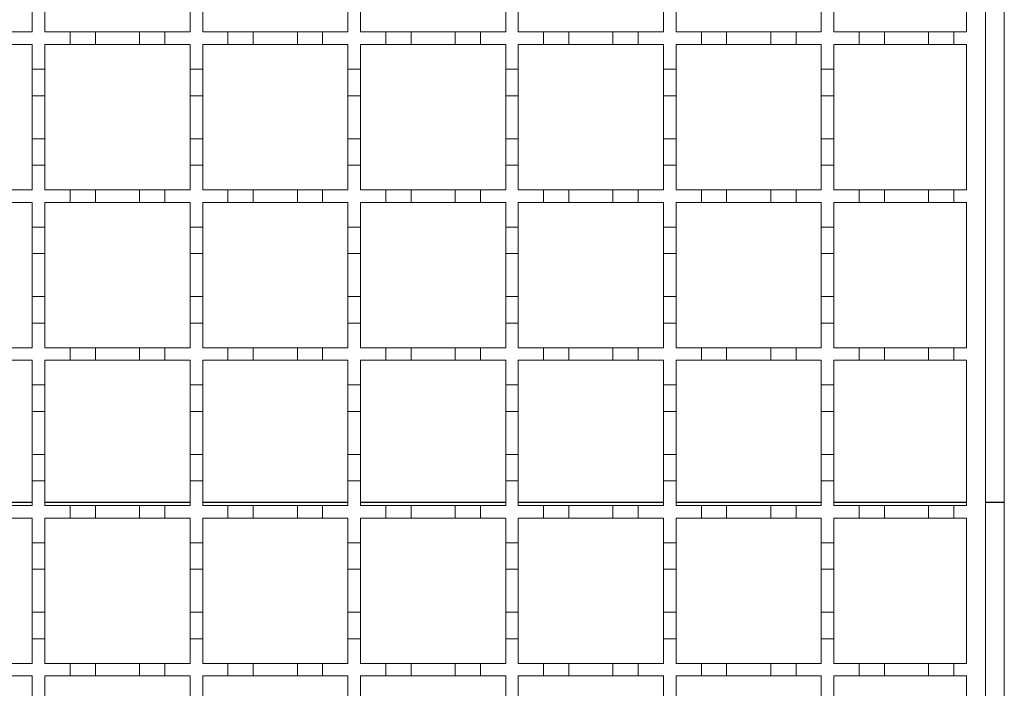
# Model space of a CAD drawing. Units: millimetres. Extents: x 285 to 2733, y 266 to 1902.
# Drawn here: x 2285 to 2441, y 1485 to 1591 of the extents above; entities that cross this region are included whole.
import ezdxf

# ---------------------------------------------------------------- set-up
doc = ezdxf.new("R2010")
doc.units = ezdxf.units.MM
doc.header["$LTSCALE"] = 10
doc.linetypes.add('SLD-Durchgehend', pattern=[0])

msp = doc.modelspace()

# ---------------------------------------------------------------- linework, layer by layer
at = {"color": 7, "linetype": 'SLD-Durchgehend', "lineweight": 18}
for p, q in [((2441.28, 1338.08), (2441.28, 1691.08)), ((2438.28, 1688.08), (2438.28, 1338.08)), ((2435.28, 1612.08), (2435.28, 1589.08)), ((2287.28, 1592.98), (2287.28, 1589.08)), ((2289.28, 1589.08), (2289.28, 1592.98)), ((2312.28, 1592.98), (2312.28, 1589.08)), ((2314.28, 1589.08), (2314.28, 1592.98)), ((2337.28, 1592.98), (2337.28, 1589.08)), ((2339.28, 1589.08), (2339.28, 1592.98)), ((2362.28, 1592.98), (2362.28, 1589.08)), ((2364.28, 1589.08), (2364.28, 1592.98)), ((2387.28, 1592.98), (2387.28, 1589.08)), ((2389.28, 1589.08), (2389.28, 1592.98)), ((2412.28, 1592.98), (2412.28, 1589.08)), ((2414.28, 1589.08), (2414.28, 1592.98)), ((2283.28, 1589.08), (2287.28, 1589.08)), ((2289.28, 1589.08), (2293.28, 1589.08)), ((2293.28, 1589.08), (2297.28, 1589.08)), ((2293.28, 1587.08), (2293.28, 1589.08)), ((2297.28, 1589.08), (2297.28, 1587.08)), ((2297.28, 1589.08), (2304.28, 1589.08)), ((2304.28, 1589.08), (2308.28, 1589.08)), ((2304.28, 1587.08), (2304.28, 1589.08)), ((2308.28, 1589.08), (2308.28, 1587.08)), ((2308.28, 1589.08), (2312.28, 1589.08)), ((2314.28, 1589.08), (2318.28, 1589.08)), ((2318.28, 1589.08), (2322.28, 1589.08)), ((2318.28, 1587.08), (2318.28, 1589.08)), ((2322.28, 1589.08), (2322.28, 1587.08)), ((2322.28, 1589.08), (2329.28, 1589.08)), ((2329.28, 1589.08), (2333.28, 1589.08)), ((2329.28, 1587.08), (2329.28, 1589.08)), ((2333.28, 1589.08), (2333.28, 1587.08)), ((2333.28, 1589.08), (2337.28, 1589.08)), ((2339.28, 1589.08), (2343.28, 1589.08)), ((2343.28, 1589.08), (2347.28, 1589.08)), ((2343.28, 1587.08), (2343.28, 1589.08)), ((2347.28, 1589.08), (2347.28, 1587.08)), ((2347.28, 1589.08), (2354.28, 1589.08)), ((2354.28, 1589.08), (2358.28, 1589.08)), ((2354.28, 1587.08), (2354.28, 1589.08)), ((2358.28, 1589.08), (2358.28, 1587.08)), ((2358.28, 1589.08), (2362.28, 1589.08)), ((2364.28, 1589.08), (2368.28, 1589.08)), ((2368.28, 1589.08), (2372.28, 1589.08)), ((2368.28, 1587.08), (2368.28, 1589.08)), ((2372.28, 1589.08), (2372.28, 1587.08)), ((2372.28, 1589.08), (2379.28, 1589.08)), ((2379.28, 1589.08), (2383.28, 1589.08)), ((2379.28, 1587.08), (2379.28, 1589.08)), ((2383.28, 1589.08), (2383.28, 1587.08)), ((2383.28, 1589.08), (2387.28, 1589.08)), ((2389.28, 1589.08), (2393.28, 1589.08)), ((2393.28, 1589.08), (2397.28, 1589.08)), ((2393.28, 1587.08), (2393.28, 1589.08)), ((2397.28, 1589.08), (2397.28, 1587.08)), ((2397.28, 1589.08), (2404.28, 1589.08)), ((2404.28, 1589.08), (2408.28, 1589.08)), ((2404.28, 1587.08), (2404.28, 1589.08)), ((2408.28, 1589.08), (2408.28, 1587.08)), ((2408.28, 1589.08), (2412.28, 1589.08)), ((2414.28, 1589.08), (2418.28, 1589.08)), ((2418.28, 1589.08), (2422.28, 1589.08)), ((2418.28, 1587.08), (2418.28, 1589.08)), ((2422.28, 1589.08), (2422.28, 1587.08)), ((2422.28, 1589.08), (2429.28, 1589.08)), ((2429.28, 1589.08), (2433.28, 1589.08)), ((2429.28, 1587.08), (2429.28, 1589.08)), ((2433.28, 1589.08), (2433.28, 1587.08)), ((2433.28, 1589.08), (2435.28, 1589.08)), ((2287.28, 1587.08), (2283.28, 1587.08)), ((2287.28, 1587.08), (2287.28, 1583.18)), ((2289.28, 1583.18), (2289.28, 1587.08)), ((2293.28, 1587.08), (2289.28, 1587.08)), ((2297.28, 1587.08), (2293.28, 1587.08)), ((2304.28, 1587.08), (2297.28, 1587.08)), ((2308.28, 1587.08), (2304.28, 1587.08)), ((2312.28, 1587.08), (2308.28, 1587.08)), ((2312.28, 1587.08), (2312.28, 1583.18)), ((2314.28, 1583.18), (2314.28, 1587.08)), ((2318.28, 1587.08), (2314.28, 1587.08)), ((2322.28, 1587.08), (2318.28, 1587.08)), ((2329.28, 1587.08), (2322.28, 1587.08)), ((2333.28, 1587.08), (2329.28, 1587.08)), ((2337.28, 1587.08), (2333.28, 1587.08)), ((2337.28, 1587.08), (2337.28, 1583.18)), ((2339.28, 1583.18), (2339.28, 1587.08)), ((2343.28, 1587.08), (2339.28, 1587.08)), ((2347.28, 1587.08), (2343.28, 1587.08)), ((2354.28, 1587.08), (2347.28, 1587.08)), ((2358.28, 1587.08), (2354.28, 1587.08)), ((2362.28, 1587.08), (2358.28, 1587.08)), ((2362.28, 1587.08), (2362.28, 1583.18)), ((2364.28, 1583.18), (2364.28, 1587.08)), ((2368.28, 1587.08), (2364.28, 1587.08)), ((2372.28, 1587.08), (2368.28, 1587.08)), ((2379.28, 1587.08), (2372.28, 1587.08)), ((2383.28, 1587.08), (2379.28, 1587.08)), ((2387.28, 1587.08), (2383.28, 1587.08)), ((2387.28, 1587.08), (2387.28, 1583.18)), ((2389.28, 1583.18), (2389.28, 1587.08)), ((2393.28, 1587.08), (2389.28, 1587.08)), ((2397.28, 1587.08), (2393.28, 1587.08)), ((2404.28, 1587.08), (2397.28, 1587.08)), ((2408.28, 1587.08), (2404.28, 1587.08)), ((2412.28, 1587.08), (2408.28, 1587.08)), ((2412.28, 1587.08), (2412.28, 1583.18)), ((2414.28, 1583.18), (2414.28, 1587.08)), ((2418.28, 1587.08), (2414.28, 1587.08)), ((2422.28, 1587.08), (2418.28, 1587.08)), ((2429.28, 1587.08), (2422.28, 1587.08)), ((2433.28, 1587.08), (2429.28, 1587.08)), ((2435.28, 1587.08), (2433.28, 1587.08)), ((2435.28, 1587.08), (2435.28, 1564.08)), ((2287.28, 1583.18), (2289.28, 1583.18)), ((2287.28, 1578.98), (2287.28, 1583.18)), ((2289.28, 1583.18), (2289.28, 1578.98)), ((2312.28, 1583.18), (2314.28, 1583.18)), ((2312.28, 1578.98), (2312.28, 1583.18)), ((2314.28, 1583.18), (2314.28, 1578.98)), ((2337.28, 1583.18), (2339.28, 1583.18)), ((2337.28, 1578.98), (2337.28, 1583.18)), ((2339.28, 1583.18), (2339.28, 1578.98)), ((2362.28, 1583.18), (2364.28, 1583.18)), ((2362.28, 1578.98), (2362.28, 1583.18)), ((2364.28, 1583.18), (2364.28, 1578.98)), ((2387.28, 1583.18), (2389.28, 1583.18)), ((2387.28, 1578.98), (2387.28, 1583.18)), ((2389.28, 1583.18), (2389.28, 1578.98)), ((2412.28, 1583.18), (2414.28, 1583.18)), ((2412.28, 1578.98), (2412.28, 1583.18)), ((2414.28, 1583.18), (2414.28, 1578.98)), ((2289.28, 1578.98), (2287.28, 1578.98)), ((2287.28, 1578.98), (2287.28, 1572.18)), ((2289.28, 1572.18), (2289.28, 1578.98)), ((2314.28, 1578.98), (2312.28, 1578.98)), ((2312.28, 1578.98), (2312.28, 1572.18)), ((2314.28, 1572.18), (2314.28, 1578.98)), ((2339.28, 1578.98), (2337.28, 1578.98)), ((2337.28, 1578.98), (2337.28, 1572.18)), ((2339.28, 1572.18), (2339.28, 1578.98)), ((2364.28, 1578.98), (2362.28, 1578.98)), ((2362.28, 1578.98), (2362.28, 1572.18)), ((2364.28, 1572.18), (2364.28, 1578.98)), ((2389.28, 1578.98), (2387.28, 1578.98)), ((2387.28, 1578.98), (2387.28, 1572.18)), ((2389.28, 1572.18), (2389.28, 1578.98)), ((2414.28, 1578.98), (2412.28, 1578.98)), ((2412.28, 1578.98), (2412.28, 1572.18)), ((2414.28, 1572.18), (2414.28, 1578.98)), ((2287.28, 1572.18), (2289.28, 1572.18)), ((2287.28, 1567.98), (2287.28, 1572.18)), ((2289.28, 1572.18), (2289.28, 1567.98)), ((2312.28, 1572.18), (2314.28, 1572.18)), ((2312.28, 1567.98), (2312.28, 1572.18)), ((2314.28, 1572.18), (2314.28, 1567.98)), ((2337.28, 1572.18), (2339.28, 1572.18)), ((2337.28, 1567.98), (2337.28, 1572.18)), ((2339.28, 1572.18), (2339.28, 1567.98)), ((2362.28, 1572.18), (2364.28, 1572.18)), ((2362.28, 1567.98), (2362.28, 1572.18)), ((2364.28, 1572.18), (2364.28, 1567.98)), ((2387.28, 1572.18), (2389.28, 1572.18)), ((2387.28, 1567.98), (2387.28, 1572.18)), ((2389.28, 1572.18), (2389.28, 1567.98)), ((2412.28, 1572.18), (2414.28, 1572.18)), ((2412.28, 1567.98), (2412.28, 1572.18)), ((2414.28, 1572.18), (2414.28, 1567.98)), ((2287.28, 1567.98), (2287.28, 1564.08)), ((2289.28, 1567.98), (2287.28, 1567.98)), ((2289.28, 1564.08), (2289.28, 1567.98)), ((2312.28, 1567.98), (2312.28, 1564.08)), ((2314.28, 1567.98), (2312.28, 1567.98)), ((2314.28, 1564.08), (2314.28, 1567.98)), ((2337.28, 1567.98), (2337.28, 1564.08)), ((2339.28, 1567.98), (2337.28, 1567.98)), ((2339.28, 1564.08), (2339.28, 1567.98)), ((2362.28, 1567.98), (2362.28, 1564.08)), ((2364.28, 1567.98), (2362.28, 1567.98)), ((2364.28, 1564.08), (2364.28, 1567.98)), ((2387.28, 1567.98), (2387.28, 1564.08)), ((2389.28, 1567.98), (2387.28, 1567.98)), ((2389.28, 1564.08), (2389.28, 1567.98)), ((2412.28, 1567.98), (2412.28, 1564.08)), ((2414.28, 1567.98), (2412.28, 1567.98)), ((2414.28, 1564.08), (2414.28, 1567.98)), ((2283.28, 1564.08), (2287.28, 1564.08)), ((2289.28, 1564.08), (2293.28, 1564.08)), ((2293.28, 1564.08), (2297.28, 1564.08)), ((2293.28, 1562.08), (2293.28, 1564.08)), ((2297.28, 1564.08), (2297.28, 1562.08)), ((2297.28, 1564.08), (2304.28, 1564.08)), ((2304.28, 1564.08), (2308.28, 1564.08)), ((2304.28, 1562.08), (2304.28, 1564.08)), ((2308.28, 1564.08), (2308.28, 1562.08)), ((2308.28, 1564.08), (2312.28, 1564.08)), ((2314.28, 1564.08), (2318.28, 1564.08)), ((2318.28, 1564.08), (2322.28, 1564.08)), ((2318.28, 1562.08), (2318.28, 1564.08)), ((2322.28, 1564.08), (2322.28, 1562.08)), ((2322.28, 1564.08), (2329.28, 1564.08)), ((2329.28, 1564.08), (2333.28, 1564.08)), ((2329.28, 1562.08), (2329.28, 1564.08)), ((2333.28, 1564.08), (2333.28, 1562.08)), ((2333.28, 1564.08), (2337.28, 1564.08)), ((2339.28, 1564.08), (2343.28, 1564.08)), ((2343.28, 1564.08), (2347.28, 1564.08)), ((2343.28, 1562.08), (2343.28, 1564.08)), ((2347.28, 1564.08), (2347.28, 1562.08)), ((2347.28, 1564.08), (2354.28, 1564.08)), ((2354.28, 1564.08), (2358.28, 1564.08)), ((2354.28, 1562.08), (2354.28, 1564.08)), ((2358.28, 1564.08), (2358.28, 1562.08)), ((2358.28, 1564.08), (2362.28, 1564.08)), ((2364.28, 1564.08), (2368.28, 1564.08)), ((2368.28, 1564.08), (2372.28, 1564.08)), ((2368.28, 1562.08), (2368.28, 1564.08)), ((2372.28, 1564.08), (2372.28, 1562.08)), ((2372.28, 1564.08), (2379.28, 1564.08)), ((2379.28, 1564.08), (2383.28, 1564.08)), ((2379.28, 1562.08), (2379.28, 1564.08)), ((2383.28, 1564.08), (2383.28, 1562.08)), ((2383.28, 1564.08), (2387.28, 1564.08)), ((2389.28, 1564.08), (2393.28, 1564.08)), ((2393.28, 1564.08), (2397.28, 1564.08)), ((2393.28, 1562.08), (2393.28, 1564.08)), ((2397.28, 1564.08), (2397.28, 1562.08)), ((2397.28, 1564.08), (2404.28, 1564.08)), ((2404.28, 1564.08), (2408.28, 1564.08)), ((2404.28, 1562.08), (2404.28, 1564.08)), ((2408.28, 1564.08), (2408.28, 1562.08)), ((2408.28, 1564.08), (2412.28, 1564.08)), ((2414.28, 1564.08), (2418.28, 1564.08)), ((2418.28, 1564.08), (2422.28, 1564.08)), ((2418.28, 1562.08), (2418.28, 1564.08)), ((2422.28, 1564.08), (2422.28, 1562.08)), ((2422.28, 1564.08), (2429.28, 1564.08)), ((2429.28, 1564.08), (2433.28, 1564.08)), ((2429.28, 1562.08), (2429.28, 1564.08)), ((2433.28, 1564.08), (2433.28, 1562.08)), ((2433.28, 1564.08), (2435.28, 1564.08)), ((2287.28, 1562.08), (2283.28, 1562.08)), ((2287.28, 1562.08), (2287.28, 1558.18)), ((2289.28, 1558.18), (2289.28, 1562.08)), ((2293.28, 1562.08), (2289.28, 1562.08)), ((2297.28, 1562.08), (2293.28, 1562.08)), ((2304.28, 1562.08), (2297.28, 1562.08)), ((2308.28, 1562.08), (2304.28, 1562.08)), ((2312.28, 1562.08), (2308.28, 1562.08)), ((2312.28, 1562.08), (2312.28, 1558.18)), ((2314.28, 1558.18), (2314.28, 1562.08)), ((2318.28, 1562.08), (2314.28, 1562.08)), ((2322.28, 1562.08), (2318.28, 1562.08)), ((2329.28, 1562.08), (2322.28, 1562.08)), ((2333.28, 1562.08), (2329.28, 1562.08)), ((2337.28, 1562.08), (2333.28, 1562.08)), ((2337.28, 1562.08), (2337.28, 1558.18)), ((2339.28, 1558.18), (2339.28, 1562.08)), ((2343.28, 1562.08), (2339.28, 1562.08)), ((2347.28, 1562.08), (2343.28, 1562.08)), ((2354.28, 1562.08), (2347.28, 1562.08)), ((2358.28, 1562.08), (2354.28, 1562.08)), ((2362.28, 1562.08), (2358.28, 1562.08)), ((2362.28, 1562.08), (2362.28, 1558.18)), ((2364.28, 1558.18), (2364.28, 1562.08)), ((2368.28, 1562.08), (2364.28, 1562.08)), ((2372.28, 1562.08), (2368.28, 1562.08)), ((2379.28, 1562.08), (2372.28, 1562.08)), ((2383.28, 1562.08), (2379.28, 1562.08)), ((2387.28, 1562.08), (2383.28, 1562.08)), ((2387.28, 1562.08), (2387.28, 1558.18)), ((2389.28, 1558.18), (2389.28, 1562.08)), ((2393.28, 1562.08), (2389.28, 1562.08)), ((2397.28, 1562.08), (2393.28, 1562.08)), ((2404.28, 1562.08), (2397.28, 1562.08)), ((2408.28, 1562.08), (2404.28, 1562.08)), ((2412.28, 1562.08), (2408.28, 1562.08)), ((2412.28, 1562.08), (2412.28, 1558.18)), ((2414.28, 1558.18), (2414.28, 1562.08)), ((2418.28, 1562.08), (2414.28, 1562.08)), ((2422.28, 1562.08), (2418.28, 1562.08)), ((2429.28, 1562.08), (2422.28, 1562.08)), ((2433.28, 1562.08), (2429.28, 1562.08)), ((2435.28, 1562.08), (2433.28, 1562.08)), ((2435.28, 1562.08), (2435.28, 1539.08)), ((2287.28, 1558.18), (2289.28, 1558.18)), ((2287.28, 1553.98), (2287.28, 1558.18)), ((2289.28, 1558.18), (2289.28, 1553.98)), ((2312.28, 1558.18), (2314.28, 1558.18)), ((2312.28, 1553.98), (2312.28, 1558.18)), ((2314.28, 1558.18), (2314.28, 1553.98)), ((2337.28, 1558.18), (2339.28, 1558.18)), ((2337.28, 1553.98), (2337.28, 1558.18)), ((2339.28, 1558.18), (2339.28, 1553.98)), ((2362.28, 1558.18), (2364.28, 1558.18)), ((2362.28, 1553.98), (2362.28, 1558.18)), ((2364.28, 1558.18), (2364.28, 1553.98)), ((2387.28, 1558.18), (2389.28, 1558.18)), ((2387.28, 1553.98), (2387.28, 1558.18)), ((2389.28, 1558.18), (2389.28, 1553.98)), ((2412.28, 1558.18), (2414.28, 1558.18)), ((2412.28, 1553.98), (2412.28, 1558.18)), ((2414.28, 1558.18), (2414.28, 1553.98)), ((2289.28, 1553.98), (2287.28, 1553.98)), ((2287.28, 1553.98), (2287.28, 1547.18)), ((2289.28, 1547.18), (2289.28, 1553.98)), ((2314.28, 1553.98), (2312.28, 1553.98)), ((2312.28, 1553.98), (2312.28, 1547.18)), ((2314.28, 1547.18), (2314.28, 1553.98)), ((2339.28, 1553.98), (2337.28, 1553.98)), ((2337.28, 1553.98), (2337.28, 1547.18)), ((2339.28, 1547.18), (2339.28, 1553.98)), ((2364.28, 1553.98), (2362.28, 1553.98)), ((2362.28, 1553.98), (2362.28, 1547.18)), ((2364.28, 1547.18), (2364.28, 1553.98)), ((2389.28, 1553.98), (2387.28, 1553.98)), ((2387.28, 1553.98), (2387.28, 1547.18)), ((2389.28, 1547.18), (2389.28, 1553.98)), ((2414.28, 1553.98), (2412.28, 1553.98)), ((2412.28, 1553.98), (2412.28, 1547.18)), ((2414.28, 1547.18), (2414.28, 1553.98)), ((2287.28, 1547.18), (2289.28, 1547.18)), ((2287.28, 1542.98), (2287.28, 1547.18)), ((2289.28, 1547.18), (2289.28, 1542.98)), ((2312.28, 1547.18), (2314.28, 1547.18)), ((2312.28, 1542.98), (2312.28, 1547.18)), ((2314.28, 1547.18), (2314.28, 1542.98)), ((2337.28, 1547.18), (2339.28, 1547.18)), ((2337.28, 1542.98), (2337.28, 1547.18)), ((2339.28, 1547.18), (2339.28, 1542.98)), ((2362.28, 1547.18), (2364.28, 1547.18)), ((2362.28, 1542.98), (2362.28, 1547.18)), ((2364.28, 1547.18), (2364.28, 1542.98)), ((2387.28, 1547.18), (2389.28, 1547.18)), ((2387.28, 1542.98), (2387.28, 1547.18)), ((2389.28, 1547.18), (2389.28, 1542.98)), ((2412.28, 1547.18), (2414.28, 1547.18)), ((2412.28, 1542.98), (2412.28, 1547.18)), ((2414.28, 1547.18), (2414.28, 1542.98)), ((2287.28, 1542.98), (2287.28, 1539.08)), ((2289.28, 1542.98), (2287.28, 1542.98)), ((2289.28, 1539.08), (2289.28, 1542.98)), ((2312.28, 1542.98), (2312.28, 1539.08)), ((2314.28, 1542.98), (2312.28, 1542.98)), ((2314.28, 1539.08), (2314.28, 1542.98)), ((2337.28, 1542.98), (2337.28, 1539.08)), ((2339.28, 1542.98), (2337.28, 1542.98)), ((2339.28, 1539.08), (2339.28, 1542.98)), ((2362.28, 1542.98), (2362.28, 1539.08)), ((2364.28, 1542.98), (2362.28, 1542.98)), ((2364.28, 1539.08), (2364.28, 1542.98)), ((2387.28, 1542.98), (2387.28, 1539.08)), ((2389.28, 1542.98), (2387.28, 1542.98)), ((2389.28, 1539.08), (2389.28, 1542.98)), ((2412.28, 1542.98), (2412.28, 1539.08)), ((2414.28, 1542.98), (2412.28, 1542.98)), ((2414.28, 1539.08), (2414.28, 1542.98)), ((2283.28, 1539.08), (2287.28, 1539.08)), ((2289.28, 1539.08), (2293.28, 1539.08)), ((2293.28, 1539.08), (2297.28, 1539.08)), ((2293.28, 1537.08), (2293.28, 1539.08)), ((2297.28, 1539.08), (2297.28, 1537.08)), ((2297.28, 1539.08), (2304.28, 1539.08)), ((2304.28, 1539.08), (2308.28, 1539.08)), ((2304.28, 1537.08), (2304.28, 1539.08)), ((2308.28, 1539.08), (2308.28, 1537.08)), ((2308.28, 1539.08), (2312.28, 1539.08)), ((2314.28, 1539.08), (2318.28, 1539.08)), ((2318.28, 1539.08), (2322.28, 1539.08)), ((2318.28, 1537.08), (2318.28, 1539.08)), ((2322.28, 1539.08), (2322.28, 1537.08)), ((2322.28, 1539.08), (2329.28, 1539.08)), ((2329.28, 1539.08), (2333.28, 1539.08)), ((2329.28, 1537.08), (2329.28, 1539.08)), ((2333.28, 1539.08), (2333.28, 1537.08)), ((2333.28, 1539.08), (2337.28, 1539.08)), ((2339.28, 1539.08), (2343.28, 1539.08)), ((2343.28, 1539.08), (2347.28, 1539.08)), ((2343.28, 1537.08), (2343.28, 1539.08)), ((2347.28, 1539.08), (2347.28, 1537.08)), ((2347.28, 1539.08), (2354.28, 1539.08)), ((2354.28, 1539.08), (2358.28, 1539.08)), ((2354.28, 1537.08), (2354.28, 1539.08)), ((2358.28, 1539.08), (2358.28, 1537.08)), ((2358.28, 1539.08), (2362.28, 1539.08)), ((2364.28, 1539.08), (2368.28, 1539.08)), ((2368.28, 1539.08), (2372.28, 1539.08)), ((2368.28, 1537.08), (2368.28, 1539.08)), ((2372.28, 1539.08), (2372.28, 1537.08)), ((2372.28, 1539.08), (2379.28, 1539.08)), ((2379.28, 1539.08), (2383.28, 1539.08)), ((2379.28, 1537.08), (2379.28, 1539.08)), ((2383.28, 1539.08), (2383.28, 1537.08)), ((2383.28, 1539.08), (2387.28, 1539.08)), ((2389.28, 1539.08), (2393.28, 1539.08)), ((2393.28, 1539.08), (2397.28, 1539.08)), ((2393.28, 1537.08), (2393.28, 1539.08)), ((2397.28, 1539.08), (2397.28, 1537.08)), ((2397.28, 1539.08), (2404.28, 1539.08)), ((2404.28, 1539.08), (2408.28, 1539.08)), ((2404.28, 1537.08), (2404.28, 1539.08)), ((2408.28, 1539.08), (2408.28, 1537.08)), ((2408.28, 1539.08), (2412.28, 1539.08)), ((2414.28, 1539.08), (2418.28, 1539.08)), ((2418.28, 1539.08), (2422.28, 1539.08)), ((2418.28, 1537.08), (2418.28, 1539.08)), ((2422.28, 1539.08), (2422.28, 1537.08)), ((2422.28, 1539.08), (2429.28, 1539.08)), ((2429.28, 1539.08), (2433.28, 1539.08)), ((2429.28, 1537.08), (2429.28, 1539.08)), ((2433.28, 1539.08), (2433.28, 1537.08)), ((2433.28, 1539.08), (2435.28, 1539.08)), ((2287.28, 1537.08), (2283.28, 1537.08)), ((2287.28, 1537.08), (2287.28, 1533.18)), ((2289.28, 1533.18), (2289.28, 1537.08)), ((2293.28, 1537.08), (2289.28, 1537.08)), ((2297.28, 1537.08), (2293.28, 1537.08)), ((2304.28, 1537.08), (2297.28, 1537.08)), ((2308.28, 1537.08), (2304.28, 1537.08)), ((2312.28, 1537.08), (2308.28, 1537.08)), ((2312.28, 1537.08), (2312.28, 1533.18)), ((2314.28, 1533.18), (2314.28, 1537.08)), ((2318.28, 1537.08), (2314.28, 1537.08)), ((2322.28, 1537.08), (2318.28, 1537.08)), ((2329.28, 1537.08), (2322.28, 1537.08)), ((2333.28, 1537.08), (2329.28, 1537.08)), ((2337.28, 1537.08), (2333.28, 1537.08)), ((2337.28, 1537.08), (2337.28, 1533.18)), ((2339.28, 1533.18), (2339.28, 1537.08)), ((2343.28, 1537.08), (2339.28, 1537.08)), ((2347.28, 1537.08), (2343.28, 1537.08)), ((2354.28, 1537.08), (2347.28, 1537.08)), ((2358.28, 1537.08), (2354.28, 1537.08)), ((2362.28, 1537.08), (2358.28, 1537.08)), ((2362.28, 1537.08), (2362.28, 1533.18)), ((2364.28, 1533.18), (2364.28, 1537.08)), ((2368.28, 1537.08), (2364.28, 1537.08)), ((2372.28, 1537.08), (2368.28, 1537.08)), ((2379.28, 1537.08), (2372.28, 1537.08)), ((2383.28, 1537.08), (2379.28, 1537.08)), ((2387.28, 1537.08), (2383.28, 1537.08)), ((2387.28, 1537.08), (2387.28, 1533.18)), ((2389.28, 1533.18), (2389.28, 1537.08)), ((2393.28, 1537.08), (2389.28, 1537.08)), ((2397.28, 1537.08), (2393.28, 1537.08)), ((2404.28, 1537.08), (2397.28, 1537.08)), ((2408.28, 1537.08), (2404.28, 1537.08)), ((2412.28, 1537.08), (2408.28, 1537.08)), ((2412.28, 1537.08), (2412.28, 1533.18)), ((2414.28, 1533.18), (2414.28, 1537.08)), ((2418.28, 1537.08), (2414.28, 1537.08)), ((2422.28, 1537.08), (2418.28, 1537.08)), ((2429.28, 1537.08), (2422.28, 1537.08)), ((2433.28, 1537.08), (2429.28, 1537.08)), ((2435.28, 1537.08), (2433.28, 1537.08)), ((2435.28, 1537.08), (2435.28, 1514.08)), ((2287.28, 1533.18), (2289.28, 1533.18)), ((2287.28, 1528.98), (2287.28, 1533.18)), ((2289.28, 1533.18), (2289.28, 1528.98)), ((2312.28, 1533.18), (2314.28, 1533.18)), ((2312.28, 1528.98), (2312.28, 1533.18)), ((2314.28, 1533.18), (2314.28, 1528.98)), ((2337.28, 1533.18), (2339.28, 1533.18)), ((2337.28, 1528.98), (2337.28, 1533.18)), ((2339.28, 1533.18), (2339.28, 1528.98)), ((2362.28, 1533.18), (2364.28, 1533.18)), ((2362.28, 1528.98), (2362.28, 1533.18)), ((2364.28, 1533.18), (2364.28, 1528.98)), ((2387.28, 1533.18), (2389.28, 1533.18)), ((2387.28, 1528.98), (2387.28, 1533.18)), ((2389.28, 1533.18), (2389.28, 1528.98)), ((2412.28, 1533.18), (2414.28, 1533.18)), ((2412.28, 1528.98), (2412.28, 1533.18)), ((2414.28, 1533.18), (2414.28, 1528.98)), ((2289.28, 1528.98), (2287.28, 1528.98)), ((2287.28, 1528.98), (2287.28, 1522.18)), ((2289.28, 1522.18), (2289.28, 1528.98)), ((2314.28, 1528.98), (2312.28, 1528.98)), ((2312.28, 1528.98), (2312.28, 1522.18)), ((2314.28, 1522.18), (2314.28, 1528.98)), ((2339.28, 1528.98), (2337.28, 1528.98)), ((2337.28, 1528.98), (2337.28, 1522.18)), ((2339.28, 1522.18), (2339.28, 1528.98)), ((2364.28, 1528.98), (2362.28, 1528.98)), ((2362.28, 1528.98), (2362.28, 1522.18)), ((2364.28, 1522.18), (2364.28, 1528.98)), ((2389.28, 1528.98), (2387.28, 1528.98)), ((2387.28, 1528.98), (2387.28, 1522.18)), ((2389.28, 1522.18), (2389.28, 1528.98)), ((2414.28, 1528.98), (2412.28, 1528.98)), ((2412.28, 1528.98), (2412.28, 1522.18)), ((2414.28, 1522.18), (2414.28, 1528.98)), ((2287.28, 1522.18), (2289.28, 1522.18)), ((2287.28, 1517.98), (2287.28, 1522.18)), ((2289.28, 1522.18), (2289.28, 1517.98)), ((2312.28, 1522.18), (2314.28, 1522.18)), ((2312.28, 1517.98), (2312.28, 1522.18)), ((2314.28, 1522.18), (2314.28, 1517.98)), ((2337.28, 1522.18), (2339.28, 1522.18)), ((2337.28, 1517.98), (2337.28, 1522.18)), ((2339.28, 1522.18), (2339.28, 1517.98)), ((2362.28, 1522.18), (2364.28, 1522.18)), ((2362.28, 1517.98), (2362.28, 1522.18)), ((2364.28, 1522.18), (2364.28, 1517.98)), ((2387.28, 1522.18), (2389.28, 1522.18)), ((2387.28, 1517.98), (2387.28, 1522.18)), ((2389.28, 1522.18), (2389.28, 1517.98)), ((2412.28, 1522.18), (2414.28, 1522.18)), ((2412.28, 1517.98), (2412.28, 1522.18)), ((2414.28, 1522.18), (2414.28, 1517.98)), ((2287.28, 1517.98), (2287.28, 1514.08)), ((2289.28, 1517.98), (2287.28, 1517.98)), ((2289.28, 1514.08), (2289.28, 1517.98)), ((2312.28, 1517.98), (2312.28, 1514.08)), ((2314.28, 1517.98), (2312.28, 1517.98)), ((2314.28, 1514.08), (2314.28, 1517.98)), ((2337.28, 1517.98), (2337.28, 1514.08)), ((2339.28, 1517.98), (2337.28, 1517.98)), ((2339.28, 1514.08), (2339.28, 1517.98)), ((2362.28, 1517.98), (2362.28, 1514.08)), ((2364.28, 1517.98), (2362.28, 1517.98)), ((2364.28, 1514.08), (2364.28, 1517.98)), ((2387.28, 1517.98), (2387.28, 1514.08)), ((2389.28, 1517.98), (2387.28, 1517.98)), ((2389.28, 1514.08), (2389.28, 1517.98)), ((2412.28, 1517.98), (2412.28, 1514.08)), ((2414.28, 1517.98), (2412.28, 1517.98)), ((2414.28, 1514.08), (2414.28, 1517.98)), ((2283.28, 1514.08), (2287.28, 1514.08)), ((2289.28, 1514.08), (2293.28, 1514.08)), ((2293.28, 1514.08), (2297.28, 1514.08)), ((2293.28, 1512.08), (2293.28, 1514.08)), ((2297.28, 1514.08), (2297.28, 1512.08)), ((2297.28, 1514.08), (2304.28, 1514.08)), ((2304.28, 1514.08), (2308.28, 1514.08)), ((2304.28, 1512.08), (2304.28, 1514.08)), ((2308.28, 1514.08), (2308.28, 1512.08)), ((2308.28, 1514.08), (2312.28, 1514.08)), ((2314.28, 1514.08), (2318.28, 1514.08)), ((2318.28, 1514.08), (2322.28, 1514.08)), ((2318.28, 1512.08), (2318.28, 1514.08)), ((2322.28, 1514.08), (2322.28, 1512.08)), ((2322.28, 1514.08), (2329.28, 1514.08)), ((2329.28, 1514.08), (2333.28, 1514.08)), ((2329.28, 1512.08), (2329.28, 1514.08)), ((2333.28, 1514.08), (2333.28, 1512.08)), ((2333.28, 1514.08), (2337.28, 1514.08)), ((2339.28, 1514.08), (2343.28, 1514.08)), ((2343.28, 1514.08), (2347.28, 1514.08)), ((2343.28, 1512.08), (2343.28, 1514.08)), ((2347.28, 1514.08), (2347.28, 1512.08)), ((2347.28, 1514.08), (2354.28, 1514.08)), ((2354.28, 1514.08), (2358.28, 1514.08)), ((2354.28, 1512.08), (2354.28, 1514.08)), ((2358.28, 1514.08), (2358.28, 1512.08)), ((2358.28, 1514.08), (2362.28, 1514.08)), ((2364.28, 1514.08), (2368.28, 1514.08)), ((2368.28, 1514.08), (2372.28, 1514.08)), ((2368.28, 1512.08), (2368.28, 1514.08)), ((2372.28, 1514.08), (2372.28, 1512.08)), ((2372.28, 1514.08), (2379.28, 1514.08)), ((2379.28, 1514.08), (2383.28, 1514.08)), ((2379.28, 1512.08), (2379.28, 1514.08)), ((2383.28, 1514.08), (2383.28, 1512.08)), ((2383.28, 1514.08), (2387.28, 1514.08)), ((2389.28, 1514.08), (2393.28, 1514.08)), ((2393.28, 1514.08), (2397.28, 1514.08)), ((2393.28, 1512.08), (2393.28, 1514.08)), ((2397.28, 1514.08), (2397.28, 1512.08)), ((2397.28, 1514.08), (2404.28, 1514.08)), ((2404.28, 1514.08), (2408.28, 1514.08)), ((2404.28, 1512.08), (2404.28, 1514.08)), ((2408.28, 1514.08), (2408.28, 1512.08)), ((2408.28, 1514.08), (2412.28, 1514.08)), ((2414.28, 1514.08), (2418.28, 1514.08)), ((2418.28, 1514.08), (2422.28, 1514.08)), ((2418.28, 1512.08), (2418.28, 1514.08)), ((2422.28, 1514.08), (2422.28, 1512.08)), ((2422.28, 1514.08), (2429.28, 1514.08)), ((2429.28, 1514.08), (2433.28, 1514.08)), ((2429.28, 1512.08), (2429.28, 1514.08)), ((2433.28, 1514.08), (2433.28, 1512.08)), ((2433.28, 1514.08), (2435.28, 1514.08)), ((2287.28, 1512.08), (2283.28, 1512.08)), ((2287.28, 1512.08), (2287.28, 1508.18)), ((2289.28, 1508.18), (2289.28, 1512.08)), ((2293.28, 1512.08), (2289.28, 1512.08)), ((2297.28, 1512.08), (2293.28, 1512.08)), ((2304.28, 1512.08), (2297.28, 1512.08)), ((2308.28, 1512.08), (2304.28, 1512.08)), ((2312.28, 1512.08), (2308.28, 1512.08)), ((2312.28, 1512.08), (2312.28, 1508.18)), ((2314.28, 1508.18), (2314.28, 1512.08)), ((2318.28, 1512.08), (2314.28, 1512.08)), ((2322.28, 1512.08), (2318.28, 1512.08)), ((2329.28, 1512.08), (2322.28, 1512.08)), ((2333.28, 1512.08), (2329.28, 1512.08)), ((2337.28, 1512.08), (2333.28, 1512.08)), ((2337.28, 1512.08), (2337.28, 1508.18)), ((2339.28, 1508.18), (2339.28, 1512.08)), ((2343.28, 1512.08), (2339.28, 1512.08)), ((2347.28, 1512.08), (2343.28, 1512.08)), ((2354.28, 1512.08), (2347.28, 1512.08)), ((2358.28, 1512.08), (2354.28, 1512.08)), ((2362.28, 1512.08), (2358.28, 1512.08)), ((2362.28, 1512.08), (2362.28, 1508.18)), ((2364.28, 1508.18), (2364.28, 1512.08)), ((2368.28, 1512.08), (2364.28, 1512.08)), ((2372.28, 1512.08), (2368.28, 1512.08)), ((2379.28, 1512.08), (2372.28, 1512.08)), ((2383.28, 1512.08), (2379.28, 1512.08)), ((2387.28, 1512.08), (2383.28, 1512.08)), ((2387.28, 1512.08), (2387.28, 1508.18)), ((2389.28, 1508.18), (2389.28, 1512.08)), ((2393.28, 1512.08), (2389.28, 1512.08)), ((2397.28, 1512.08), (2393.28, 1512.08)), ((2404.28, 1512.08), (2397.28, 1512.08)), ((2408.28, 1512.08), (2404.28, 1512.08)), ((2412.28, 1512.08), (2408.28, 1512.08)), ((2412.28, 1512.08), (2412.28, 1508.18)), ((2414.28, 1508.18), (2414.28, 1512.08)), ((2418.28, 1512.08), (2414.28, 1512.08)), ((2422.28, 1512.08), (2418.28, 1512.08)), ((2429.28, 1512.08), (2422.28, 1512.08)), ((2433.28, 1512.08), (2429.28, 1512.08)), ((2435.28, 1512.08), (2433.28, 1512.08)), ((2435.28, 1512.08), (2435.28, 1489.08)), ((2287.28, 1503.98), (2287.28, 1508.18)), ((2287.28, 1508.18), (2289.28, 1508.18)), ((2289.28, 1508.18), (2289.28, 1503.98)), ((2312.28, 1503.98), (2312.28, 1508.18)), ((2312.28, 1508.18), (2314.28, 1508.18)), ((2314.28, 1508.18), (2314.28, 1503.98)), ((2337.28, 1503.98), (2337.28, 1508.18)), ((2337.28, 1508.18), (2339.28, 1508.18)), ((2339.28, 1508.18), (2339.28, 1503.98)), ((2362.28, 1503.98), (2362.28, 1508.18)), ((2362.28, 1508.18), (2364.28, 1508.18)), ((2364.28, 1508.18), (2364.28, 1503.98)), ((2387.28, 1503.98), (2387.28, 1508.18)), ((2387.28, 1508.18), (2389.28, 1508.18)), ((2389.28, 1508.18), (2389.28, 1503.98)), ((2412.28, 1508.18), (2414.28, 1508.18)), ((2412.28, 1503.98), (2412.28, 1508.18)), ((2414.28, 1508.18), (2414.28, 1503.98)), ((2289.28, 1503.98), (2287.28, 1503.98)), ((2287.28, 1503.98), (2287.28, 1497.18)), ((2289.28, 1497.18), (2289.28, 1503.98)), ((2314.28, 1503.98), (2312.28, 1503.98)), ((2312.28, 1503.98), (2312.28, 1497.18)), ((2314.28, 1497.18), (2314.28, 1503.98)), ((2339.28, 1503.98), (2337.28, 1503.98)), ((2337.28, 1503.98), (2337.28, 1497.18)), ((2339.28, 1497.18), (2339.28, 1503.98)), ((2364.28, 1503.98), (2362.28, 1503.98)), ((2362.28, 1503.98), (2362.28, 1497.18)), ((2364.28, 1497.18), (2364.28, 1503.98)), ((2389.28, 1503.98), (2387.28, 1503.98)), ((2387.28, 1503.98), (2387.28, 1497.18)), ((2389.28, 1497.18), (2389.28, 1503.98)), ((2414.28, 1503.98), (2412.28, 1503.98)), ((2412.28, 1503.98), (2412.28, 1497.18)), ((2414.28, 1497.18), (2414.28, 1503.98)), ((2287.28, 1492.98), (2287.28, 1497.18)), ((2287.28, 1497.18), (2289.28, 1497.18)), ((2289.28, 1497.18), (2289.28, 1492.98)), ((2312.28, 1492.98), (2312.28, 1497.18)), ((2312.28, 1497.18), (2314.28, 1497.18)), ((2314.28, 1497.18), (2314.28, 1492.98)), ((2337.28, 1492.98), (2337.28, 1497.18)), ((2337.28, 1497.18), (2339.28, 1497.18)), ((2339.28, 1497.18), (2339.28, 1492.98)), ((2362.28, 1492.98), (2362.28, 1497.18)), ((2362.28, 1497.18), (2364.28, 1497.18)), ((2364.28, 1497.18), (2364.28, 1492.98)), ((2387.28, 1492.98), (2387.28, 1497.18)), ((2387.28, 1497.18), (2389.28, 1497.18)), ((2389.28, 1497.18), (2389.28, 1492.98)), ((2412.28, 1492.98), (2412.28, 1497.18)), ((2412.28, 1497.18), (2414.28, 1497.18)), ((2414.28, 1497.18), (2414.28, 1492.98)), ((2287.28, 1492.98), (2287.28, 1489.08)), ((2289.28, 1492.98), (2287.28, 1492.98)), ((2289.28, 1489.08), (2289.28, 1492.98)), ((2312.28, 1492.98), (2312.28, 1489.08)), ((2314.28, 1492.98), (2312.28, 1492.98)), ((2314.28, 1489.08), (2314.28, 1492.98)), ((2337.28, 1492.98), (2337.28, 1489.08)), ((2339.28, 1492.98), (2337.28, 1492.98)), ((2339.28, 1489.08), (2339.28, 1492.98)), ((2362.28, 1492.98), (2362.28, 1489.08)), ((2364.28, 1492.98), (2362.28, 1492.98)), ((2364.28, 1489.08), (2364.28, 1492.98)), ((2387.28, 1492.98), (2387.28, 1489.08)), ((2389.28, 1492.98), (2387.28, 1492.98)), ((2389.28, 1489.08), (2389.28, 1492.98)), ((2412.28, 1492.98), (2412.28, 1489.08)), ((2414.28, 1492.98), (2412.28, 1492.98)), ((2414.28, 1489.08), (2414.28, 1492.98)), ((2283.28, 1489.08), (2287.28, 1489.08)), ((2289.28, 1489.08), (2293.28, 1489.08)), ((2293.28, 1489.08), (2297.28, 1489.08)), ((2293.28, 1487.08), (2293.28, 1489.08)), ((2297.28, 1489.08), (2297.28, 1487.08)), ((2297.28, 1489.08), (2304.28, 1489.08)), ((2304.28, 1489.08), (2308.28, 1489.08)), ((2304.28, 1487.08), (2304.28, 1489.08)), ((2308.28, 1489.08), (2308.28, 1487.08)), ((2308.28, 1489.08), (2312.28, 1489.08)), ((2314.28, 1489.08), (2318.28, 1489.08)), ((2318.28, 1489.08), (2322.28, 1489.08)), ((2318.28, 1487.08), (2318.28, 1489.08)), ((2322.28, 1489.08), (2322.28, 1487.08)), ((2322.28, 1489.08), (2329.28, 1489.08)), ((2329.28, 1489.08), (2333.28, 1489.08)), ((2329.28, 1487.08), (2329.28, 1489.08)), ((2333.28, 1489.08), (2333.28, 1487.08)), ((2333.28, 1489.08), (2337.28, 1489.08)), ((2339.28, 1489.08), (2343.28, 1489.08)), ((2343.28, 1489.08), (2347.28, 1489.08)), ((2343.28, 1487.08), (2343.28, 1489.08)), ((2347.28, 1489.08), (2347.28, 1487.08)), ((2347.28, 1489.08), (2354.28, 1489.08)), ((2354.28, 1489.08), (2358.28, 1489.08)), ((2354.28, 1487.08), (2354.28, 1489.08)), ((2358.28, 1489.08), (2358.28, 1487.08)), ((2358.28, 1489.08), (2362.28, 1489.08)), ((2364.28, 1489.08), (2368.28, 1489.08)), ((2368.28, 1489.08), (2372.28, 1489.08)), ((2368.28, 1487.08), (2368.28, 1489.08)), ((2372.28, 1489.08), (2372.28, 1487.08)), ((2372.28, 1489.08), (2379.28, 1489.08)), ((2379.28, 1489.08), (2383.28, 1489.08)), ((2379.28, 1487.08), (2379.28, 1489.08)), ((2383.28, 1489.08), (2383.28, 1487.08)), ((2383.28, 1489.08), (2387.28, 1489.08)), ((2389.28, 1489.08), (2393.28, 1489.08)), ((2393.28, 1489.08), (2397.28, 1489.08)), ((2393.28, 1487.08), (2393.28, 1489.08)), ((2397.28, 1489.08), (2397.28, 1487.08)), ((2397.28, 1489.08), (2404.28, 1489.08)), ((2404.28, 1489.08), (2408.28, 1489.08)), ((2404.28, 1487.08), (2404.28, 1489.08)), ((2408.28, 1489.08), (2408.28, 1487.08)), ((2408.28, 1489.08), (2412.28, 1489.08)), ((2414.28, 1489.08), (2418.28, 1489.08)), ((2418.28, 1489.08), (2422.28, 1489.08)), ((2418.28, 1487.08), (2418.28, 1489.08)), ((2422.28, 1489.08), (2422.28, 1487.08)), ((2422.28, 1489.08), (2429.28, 1489.08)), ((2429.28, 1489.08), (2433.28, 1489.08)), ((2429.28, 1487.08), (2429.28, 1489.08)), ((2433.28, 1489.08), (2433.28, 1487.08)), ((2433.28, 1489.08), (2435.28, 1489.08)), ((2287.28, 1487.08), (2283.28, 1487.08)), ((2287.28, 1487.08), (2287.28, 1483.18)), ((2289.28, 1483.18), (2289.28, 1487.08)), ((2293.28, 1487.08), (2289.28, 1487.08)), ((2297.28, 1487.08), (2293.28, 1487.08)), ((2304.28, 1487.08), (2297.28, 1487.08)), ((2308.28, 1487.08), (2304.28, 1487.08)), ((2312.28, 1487.08), (2308.28, 1487.08)), ((2312.28, 1487.08), (2312.28, 1483.18)), ((2314.28, 1483.18), (2314.28, 1487.08)), ((2318.28, 1487.08), (2314.28, 1487.08)), ((2322.28, 1487.08), (2318.28, 1487.08)), ((2329.28, 1487.08), (2322.28, 1487.08)), ((2333.28, 1487.08), (2329.28, 1487.08)), ((2337.28, 1487.08), (2333.28, 1487.08)), ((2337.28, 1487.08), (2337.28, 1483.18)), ((2339.28, 1483.18), (2339.28, 1487.08)), ((2343.28, 1487.08), (2339.28, 1487.08)), ((2347.28, 1487.08), (2343.28, 1487.08)), ((2354.28, 1487.08), (2347.28, 1487.08)), ((2358.28, 1487.08), (2354.28, 1487.08)), ((2362.28, 1487.08), (2358.28, 1487.08)), ((2362.28, 1487.08), (2362.28, 1483.18)), ((2364.28, 1483.18), (2364.28, 1487.08)), ((2368.28, 1487.08), (2364.28, 1487.08)), ((2372.28, 1487.08), (2368.28, 1487.08)), ((2379.28, 1487.08), (2372.28, 1487.08)), ((2383.28, 1487.08), (2379.28, 1487.08)), ((2387.28, 1487.08), (2383.28, 1487.08)), ((2387.28, 1487.08), (2387.28, 1483.18)), ((2389.28, 1483.18), (2389.28, 1487.08)), ((2393.28, 1487.08), (2389.28, 1487.08)), ((2397.28, 1487.08), (2393.28, 1487.08)), ((2404.28, 1487.08), (2397.28, 1487.08)), ((2408.28, 1487.08), (2404.28, 1487.08)), ((2412.28, 1487.08), (2408.28, 1487.08)), ((2412.28, 1487.08), (2412.28, 1483.18)), ((2414.28, 1483.18), (2414.28, 1487.08)), ((2418.28, 1487.08), (2414.28, 1487.08)), ((2422.28, 1487.08), (2418.28, 1487.08)), ((2429.28, 1487.08), (2422.28, 1487.08)), ((2433.28, 1487.08), (2429.28, 1487.08)), ((2435.28, 1487.08), (2433.28, 1487.08)), ((2435.28, 1487.08), (2435.28, 1464.08))]:
    msp.add_line(p, q, dxfattribs=at)
at = {"color": 1, "linetype": 'SLD-Durchgehend', "lineweight": 18}
for p, q in [((2264.28, 1514.63), (2287.28, 1514.63)), ((2264.28, 1514.53), (2287.28, 1514.53)), ((2289.28, 1514.63), (2312.28, 1514.63)), ((2289.28, 1514.53), (2312.28, 1514.53)), ((2314.28, 1514.63), (2337.28, 1514.63)), ((2314.28, 1514.53), (2337.28, 1514.53)), ((2339.28, 1514.63), (2362.28, 1514.63)), ((2339.28, 1514.53), (2362.28, 1514.53)), ((2364.28, 1514.63), (2387.28, 1514.63)), ((2364.28, 1514.53), (2387.28, 1514.53)), ((2389.28, 1514.63), (2412.28, 1514.63)), ((2389.28, 1514.53), (2412.28, 1514.53)), ((2414.28, 1514.63), (2435.28, 1514.63)), ((2414.28, 1514.53), (2435.28, 1514.53)), ((2438.28, 1514.63), (2441.28, 1514.63)), ((2438.28, 1514.53), (2441.28, 1514.53))]:
    msp.add_line(p, q, dxfattribs=at)

doc.saveas('drawing.dxf')
